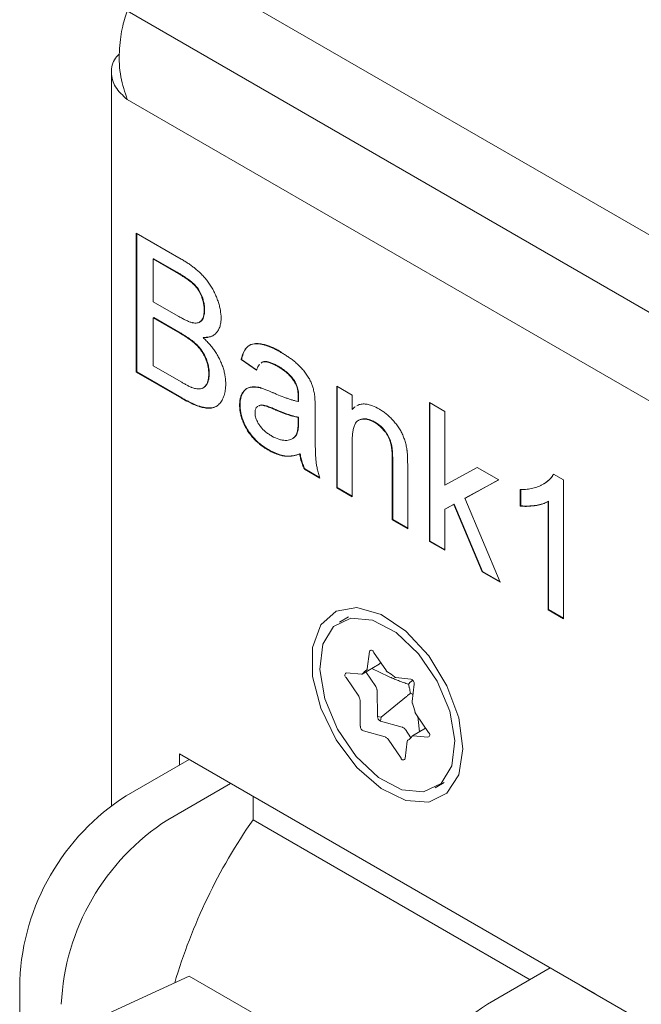
# Model space of a CAD drawing. Units: inches. Extents: x -1185 to 3862, y -122 to 2072.
# Drawn here: x 244 to 265, y 1142 to 1174 of the extents above; entities that cross this region are included whole.
import ezdxf

# ---------------------------------------------------------------- set-up
doc = ezdxf.new("R2010")
doc.units = ezdxf.units.IN
doc.layers.add('M-OBJECT-DETAILS', color=4, linetype='Continuous', lineweight=9)
doc.layers.add('M-SILK-SCRN', color=7, linetype='Continuous', lineweight=5, true_color=0x747678)

# ---------------------------------------------------------------- blocks, each defined once
blk = doc.blocks.new('SWITCH (isometric)')
at = {"linetype": 'Continuous', "lineweight": 15}
for p, q in [((1.6787, 0.6731), (0.2561, 1.4943)), ((1.6188, 0.6064), (0.1406, 1.4598)), ((0.1198, 1.3794), (0.1198, 0.422)), ((1.5186, 0.5485), (0.1406, 1.3441)), ((0.4297, 0.6684), (0.4177, 0.6615)), ((0.4569, 0.6231), (0.4541, 0.6005)), ((0.479, 0.598), (0.4622, 0.6225)), ((0.4474, 0.5936), (0.4697, 0.6065)), ((0.4465, 0.5935), (0.427, 0.5954)), ((0.4524, 0.5965), (0.4653, 0.5776)), ((0.4602, 0.601), (0.482, 0.5905)), ((0.4263, 0.5892), (0.443, 0.5647)), ((0.5108, 0.5871), (0.4913, 0.5891)), ((0.5131, 0.5852), (0.5121, 0.5866)), ((0.5126, 0.5578), (0.5154, 0.5804)), ((0.4669, 0.5722), (0.4673, 0.5384)), ((0.4446, 0.5593), (0.445, 0.5256)), ((0.5054, 0.5645), (0.4722, 0.5374)), ((0.5341, 0.5173), (0.5174, 0.5418)), ((0.4722, 0.5374), (0.4673, 0.5384)), ((0.4715, 0.5323), (0.4722, 0.5374)), ((0.4715, 0.5323), (0.4996, 0.5243)), ((0.5202, 0.5377), (0.5204, 0.5343)), ((0.5221, 0.5182), (0.5204, 0.5343)), ((0.4492, 0.5195), (0.4774, 0.5115)), ((0.5038, 0.5213), (0.5111, 0.5106)), ((0.5303, 0.5229), (0.513, 0.5129)), ((0.4815, 0.5085), (0.4982, 0.484)), ((0.5036, 0.4834), (0.5063, 0.506)), ((0.5139, 0.5131), (0.5334, 0.5111)), ((0.2088, 0.4894), (0.7516, 0.176)), ((0.2088, 0.475), (0.2088, 0.4894)), ((0.2213, 0.4822), (0.1392, 0.4348)), ((0.1935, 0.4034), (0.2756, 0.4509)), ((0.5427, 0.445), (0.5547, 0.4519)), ((0.3048, 0.4034), (0.3048, 0.434)), ((0.6667, 0.1945), (0.3048, 0.4034)), ((0.6111, 0.1624), (0.6932, 0.2098)), ((0, 0.1937), (0, -0.1937)), ((0.2216, 0.1992), (0.1108, 0.1481)), ((0.2216, 0.1992), (0.5015, 0.0376)), ((0.7349, 0.1857), (1.2778, -0.1277))]:
    blk.add_line(p, q, dxfattribs=at)
at = {"linetype": 'Continuous', "lineweight": 15, "flags": 128}
for points in [[(0.579, 0.4962), (0.5737, 0.4622), (0.5582, 0.4381), (0.5343, 0.4265), (0.5045, 0.4286), (0.4721, 0.4442), (0.4405, 0.4717), (0.4133, 0.5079), (0.3933, 0.5491), (0.3827, 0.5907), (0.3827, 0.6283), (0.3933, 0.6578), (0.4133, 0.6759), (0.4405, 0.6807), (0.4721, 0.6717), (0.5045, 0.6499), (0.5343, 0.6176), (0.5582, 0.5783), (0.5737, 0.5364), (0.579, 0.4962)], [(0.5619, 0.5452), (0.5685, 0.5068), (0.5645, 0.4739), (0.5504, 0.4507), (0.5277, 0.4398), (0.4994, 0.4426), (0.4687, 0.4587), (0.4394, 0.4862), (0.4151, 0.5219), (0.3986, 0.5613), (0.3919, 0.5997), (0.3959, 0.6326), (0.4101, 0.6559), (0.4327, 0.6668), (0.4611, 0.664), (0.4917, 0.6478), (0.521, 0.6203), (0.5454, 0.5846), (0.5619, 0.5452)]]:
    blk.add_lwpolyline(points, dxfattribs=at)
at = {"linetype": 'Continuous', "lineweight": 15}
for centre, radius, start, end in [((0.4595, 0.6222), 0.00276, 7.7106, 161.046), ((0.469, 0.6077), 0.00138, 300.2044, 324.4679), ((0.4864, 0.5951), 0.0201, 137.2436, 144.025), ((0.4283, 0.5921), 0.0035, 110.0902, 236.0389), ((0.4467, 0.5949), 0.00141, 262.146, 323.9072), ((0.4631, 0.5831), 0.0188, 121.4201, 144.3556), ((0.4523, 0.6006), 0.0018, 304.8425, 357.0372), ((0.4835, 0.601), 0.00545, 213.3836, 238.0159), ((0.4499, 0.5449), 0.06, 48.6371, 59.19), ((0.4918, 0.5923), 0.00329, 226.3543, 260.9974), ((0.4958, 0.5927), 0.0173, 314.5213, 324.0579), ((0.4457, 0.5625), 0.0647, 12.0479, 15.9986), ((0.5129, 0.5803), 0.00386, 121.4201, 144.3556), ((0.5089, 0.5809), 0.00652, 355.7645, 72.9559), ((0.5028, 0.5969), 0.0156, 301.1645, 311.3658), ((0.542, 0.6259), 0.0499, 234.6235, 236.2801), ((0.46, 0.5739), 0.00645, 12.6481, 34.649), ((0.5371, 0.5904), 0.0724, 192.0216, 193.7045), ((0.4623, 0.5721), 0.00463, 1.1001, 14.0668), ((0.5235, 0.5791), 0.0149, 192.0216, 193.7045), ((0.4521, 0.5616), 0.0587, 6.7647, 13.805), ((0.4946, 0.5327), 0.0392, 60.7074, 66.2289), ((0.4377, 0.561), 0.00645, 12.6481, 34.649), ((0.5148, 0.5775), 0.0724, 192.0216, 193.7045), ((0.44, 0.5592), 0.00463, 1.1001, 14.0668), ((0.5173, 0.5574), 0.00472, 175.1112, 202.2712), ((0.4395, 0.5275), 0.0787, 12.1649, 20.9644), ((0.5227, 0.5455), 0.00645, 192.6481, 214.649), ((0.4742, 0.5386), 0.00688, 181.9105, 246.8099), ((0.4519, 0.5258), 0.00688, 181.9105, 246.8099), ((0.4987, 0.5213), 0.00318, 56.756, 73.4366), ((0.5288, 0.5682), 0.0525, 237.3839, 239.4678), ((0.4992, 0.5183), 0.00545, 33.3836, 58.0159), ((0.5322, 0.5144), 0.0035, 290.0902, 56.0389), ((0.4765, 0.5084), 0.00318, 56.756, 73.4366), ((0.5065, 0.5554), 0.0525, 237.3839, 239.4678), ((0.4769, 0.5055), 0.00545, 33.3836, 58.0159), ((0.5081, 0.5059), 0.0018, 124.8425, 177.0372), ((0.4973, 0.5234), 0.0188, 301.4201, 324.3556), ((0.5137, 0.5117), 0.00141, 82.146, 143.9072), ((0.501, 0.4843), 0.00276, 187.7106, 341.046), ((0.3022, 0.1799), 0.3025, 122.6055, 177.3945), ((0.3565, 0.1486), 0.3025, 122.6055, 177.3945), ((0.9183, -0.0224), 0.7468, 145.237, 163.4447), ((0.7741, -0.0925), 0.3025, 122.6055, 177.3945)]:
    blk.add_arc(centre, radius, start, end, dxfattribs=at)
for points, knots in [([(0.1406, 1.4598), (0.1382, 1.4525), (0.1333, 1.4381), (0.1293, 1.4072), (0.1305, 1.3742), (0.1373, 1.3538), (0.1406, 1.3441)], [0, 0, 0, 0, 0.2547333, 0.5096252, 0.7645182, 1, 1, 1, 1]), ([(0.1406, 1.3441), (0.1347, 1.3494), (0.1231, 1.36), (0.1185, 1.3793), (0.1212, 1.3948), (0.1285, 1.402), (0.1303, 1.4038)], [0, 0, 0, 0, 0.300045, 0.60009, 0.900136, 1, 1, 1, 1]), ([(0.5079, 0.5804), (0.5057, 0.5811), (0.5013, 0.5827), (0.4947, 0.5851), (0.4882, 0.5877), (0.4841, 0.5896), (0.482, 0.5905)], [0, 0, 0, 0, 0.24941, 0.498919, 0.749123, 1, 1, 1, 1]), ([(0.5054, 0.5645), (0.5058, 0.5648), (0.5066, 0.5655), (0.5078, 0.5665), (0.5091, 0.5675), (0.5099, 0.5682), (0.5103, 0.5685)], [0, 0, 0, 0, 0.2499286, 0.4998898, 0.7499338, 1, 1, 1, 1])]:
    blk.add_open_spline(points, degree=3, knots=knots, dxfattribs=at)
blk = doc.blocks.new('A$C679375FC')
at = {"layer": 'M-OBJECT-DETAILS', "xscale": 25.4, "yscale": 25.4, "zscale": 25.4}
blk.add_blockref('SWITCH (isometric)', (0, 0), dxfattribs=at)

msp = doc.modelspace()

# ---------------------------------------------------------------- linework, layer by layer
at = {"layer": 'M-SILK-SCRN'}
for p, q in [((248.266, 1167.093), (249.76, 1166.23)), ((248.266, 1162.484), (248.266, 1167.093)), ((248.28, 1162.492), (248.28, 1167.085)), ((248.829, 1166.236), (248.843, 1166.244)), ((248.829, 1164.818), (248.829, 1166.236)), ((248.829, 1166.236), (249.589, 1165.797)), ((248.843, 1166.244), (249.603, 1165.805)), ((249.652, 1164.343), (248.829, 1164.818)), ((248.829, 1164.286), (248.843, 1164.294)), ((248.829, 1162.691), (248.829, 1164.286)), ((248.829, 1164.286), (249.708, 1163.778)), ((248.843, 1164.294), (249.722, 1163.787)), ((250.532, 1164.549), (250.517, 1164.541)), ((250.481, 1163.627), (250.496, 1163.636)), ((249.773, 1162.146), (248.829, 1162.691)), ((251.745, 1162.898), (251.76, 1162.906)), ((252.257, 1162.543), (251.745, 1162.898)), ((252.271, 1162.551), (251.76, 1162.906)), ((252.975, 1162.661), (252.989, 1162.669)), ((248.266, 1162.484), (248.28, 1162.492)), ((249.764, 1161.619), (248.266, 1162.484)), ((249.778, 1161.627), (248.28, 1162.492)), ((250.685, 1162.433), (250.671, 1162.425)), ((250.479, 1161.957), (250.494, 1161.965)), ((253.507, 1162.175), (253.521, 1162.184)), ((254.918, 1162.012), (255.43, 1161.716)), ((254.918, 1158.644), (254.918, 1162.012)), ((254.932, 1158.652), (254.932, 1162.004)), ((253.639, 1161.647), (253.653, 1161.655)), ((255.43, 1161.716), (255.43, 1161.246)), ((251.694, 1161.397), (251.708, 1161.406)), ((253.636, 1161.511), (253.65, 1161.519)), ((257.997, 1161.475), (258.509, 1161.18)), ((257.997, 1156.866), (257.997, 1161.475)), ((258.011, 1156.874), (258.011, 1161.467)), ((253.639, 1160.978), (253.636, 1160.807)), ((253.653, 1160.986), (253.639, 1160.978)), ((253.653, 1160.986), (253.65, 1160.815)), ((254.202, 1161.241), (254.202, 1160.52)), ((255.43, 1161.246), (255.444, 1161.255)), ((258.509, 1161.18), (258.509, 1158.735)), ((255.645, 1160.887), (255.63, 1160.879)), ((256.176, 1160.813), (256.19, 1160.821)), ((253.575, 1160.392), (253.56, 1160.384)), ((255.43, 1160.154), (255.43, 1158.348)), ((252.649, 1159.894), (252.663, 1159.903)), ((253.69, 1159.766), (253.704, 1159.774)), ((256.76, 1157.58), (256.76, 1159.591)), ((256.774, 1157.588), (256.774, 1159.599)), ((257.272, 1159.346), (257.272, 1157.285)), ((253.843, 1159.264), (253.858, 1159.272)), ((254.355, 1158.969), (253.843, 1159.264)), ((254.349, 1158.988), (253.858, 1159.272)), ((258.509, 1158.735), (259.578, 1159.321)), ((259.578, 1159.321), (260.291, 1158.91)), ((262.111, 1159.1), (262.44, 1158.91)), ((260.291, 1158.91), (259.171, 1158.297)), ((260.29, 1158.91), (259.185, 1158.306)), ((261.771, 1158.768), (261.785, 1158.776)), ((262.44, 1158.91), (262.44, 1154.301)), ((254.918, 1158.644), (254.932, 1158.652)), ((255.43, 1158.348), (254.918, 1158.644)), ((255.43, 1158.365), (254.932, 1158.652)), ((261.007, 1158.04), (261.007, 1158.585)), ((261.021, 1158.049), (261.021, 1158.585)), ((258.802, 1158.096), (258.509, 1157.934)), ((258.523, 1157.943), (258.816, 1158.104)), ((258.802, 1158.096), (258.816, 1158.104)), ((259.744, 1155.858), (258.802, 1158.096)), ((259.758, 1155.866), (258.816, 1158.104)), ((259.171, 1158.297), (259.185, 1158.306)), ((259.171, 1158.297), (260.342, 1155.512)), ((261.007, 1158.04), (261.021, 1158.049)), ((261.928, 1158.188), (261.942, 1158.196)), ((261.928, 1154.597), (261.928, 1158.188)), ((261.942, 1154.605), (261.942, 1158.196)), ((258.523, 1157.943), (258.509, 1157.934)), ((258.509, 1157.934), (258.509, 1156.571)), ((256.76, 1157.58), (256.774, 1157.588)), ((257.272, 1157.285), (256.76, 1157.58)), ((257.272, 1157.301), (256.774, 1157.588)), ((257.997, 1156.866), (258.011, 1156.874)), ((258.509, 1156.571), (257.997, 1156.866)), ((258.509, 1156.587), (258.011, 1156.874)), ((259.744, 1155.858), (259.758, 1155.866)), ((260.342, 1155.512), (259.744, 1155.858)), ((260.333, 1155.534), (259.758, 1155.866)), ((261.928, 1154.597), (261.942, 1154.605)), ((262.44, 1154.301), (261.928, 1154.597)), ((262.44, 1154.318), (261.942, 1154.605))]:
    msp.add_line(p, q, dxfattribs=at)
for points, knots in [([(249.76, 1166.23), (249.77, 1166.225), (249.817, 1166.197), (249.902, 1166.146), (250.015, 1166.071), (250.127, 1165.992), (250.22, 1165.92), (250.312, 1165.842), (250.385, 1165.776), (250.473, 1165.687), (250.542, 1165.611), (250.608, 1165.53), (250.655, 1165.467), (250.716, 1165.38), (250.773, 1165.289), (250.824, 1165.196), (250.86, 1165.124), (250.904, 1165.028), (250.944, 1164.931), (250.988, 1164.809), (251.024, 1164.687), (251.069, 1164.496), (251.076, 1164.362), (251.08, 1164.273)], [0, 0, 0, 0, 0.014945, 0.074735, 0.134529, 0.19432, 0.254143, 0.284037, 0.343862, 0.373761, 0.43363, 0.463531, 0.493434, 0.523337, 0.583232, 0.613136, 0.643041, 0.672943, 0.732791, 0.762691, 0.822564, 0.882427, 1, 1, 1, 1]), ([(249.589, 1165.797), (249.599, 1165.792), (249.646, 1165.764), (249.731, 1165.714), (249.825, 1165.655), (249.9, 1165.605), (249.975, 1165.554), (250.067, 1165.487), (250.167, 1165.402), (250.27, 1165.29), (250.35, 1165.17), (250.409, 1165.05), (250.451, 1164.943), (250.488, 1164.817), (250.514, 1164.676), (250.516, 1164.586), (250.517, 1164.541)], [0, 0, 0, 0, 0.0218373, 0.109189, 0.1965561, 0.2402324, 0.2839102, 0.3713027, 0.4538658, 0.5215276, 0.6313299, 0.6860698, 0.7407914, 0.8236168, 0.9106426, 1, 1, 1, 1]), ([(249.603, 1165.805), (249.613, 1165.8), (249.66, 1165.772), (249.745, 1165.723), (249.839, 1165.663), (249.914, 1165.613), (249.989, 1165.562), (250.081, 1165.495), (250.181, 1165.41), (250.284, 1165.298), (250.365, 1165.178), (250.423, 1165.058), (250.465, 1164.951), (250.502, 1164.825), (250.528, 1164.684), (250.53, 1164.595), (250.532, 1164.549)], [0, 0, 0, 0, 0.0218373, 0.109189, 0.1965561, 0.2402324, 0.2839102, 0.3713027, 0.4538658, 0.5215276, 0.6313299, 0.6860698, 0.7407914, 0.8236168, 0.9106426, 1, 1, 1, 1]), ([(250.131, 1164.12), (250.122, 1164.123), (250.077, 1164.133), (249.993, 1164.165), (249.899, 1164.209), (249.823, 1164.248), (249.747, 1164.289), (249.69, 1164.321), (249.652, 1164.343)], [0, 0, 0, 0, 0.058495, 0.293299, 0.52737, 0.644381, 0.761369, 1, 1, 1, 1]), ([(250.517, 1164.541), (250.517, 1164.53), (250.515, 1164.477), (250.51, 1164.39), (250.485, 1164.293), (250.449, 1164.22), (250.403, 1164.166), (250.348, 1164.131), (250.262, 1164.103), (250.184, 1164.113), (250.131, 1164.12)], [0, 0, 0, 0, 0.038638, 0.1934, 0.319608, 0.445822, 0.553832, 0.661788, 0.76968, 1, 1, 1, 1]), ([(250.532, 1164.549), (250.531, 1164.539), (250.529, 1164.485), (250.524, 1164.398), (250.499, 1164.301), (250.463, 1164.228), (250.416, 1164.175), (250.381, 1164.148), (250.36, 1164.141), (250.36, 1164.141)], [0, 0, 0, 0, 0.058235, 0.291493, 0.481713, 0.671943, 0.834737, 0.997448, 1, 1, 1, 1]), ([(251.08, 1164.273), (251.08, 1164.263), (251.078, 1164.209), (251.071, 1164.104), (251.037, 1163.973), (250.98, 1163.853), (250.903, 1163.757), (250.824, 1163.699), (250.753, 1163.666), (250.697, 1163.647), (250.637, 1163.635), (250.566, 1163.628), (250.513, 1163.628), (250.481, 1163.627)], [0, 0, 0, 0, 0.025539, 0.127789, 0.257459, 0.386994, 0.516514, 0.646058, 0.710669, 0.775273, 0.839879, 0.904481, 1, 1, 1, 1]), ([(249.708, 1163.778), (249.718, 1163.773), (249.765, 1163.745), (249.831, 1163.706), (249.925, 1163.646), (250.019, 1163.582), (250.131, 1163.499), (250.241, 1163.405), (250.329, 1163.314), (250.404, 1163.222), (250.466, 1163.132), (250.527, 1163.022), (250.578, 1162.908), (250.621, 1162.784), (250.662, 1162.618), (250.668, 1162.499), (250.671, 1162.425)], [0, 0, 0, 0, 0.020813, 0.10407, 0.145699, 0.228981, 0.312277, 0.395651, 0.478306, 0.519541, 0.584764, 0.649989, 0.715155, 0.780312, 0.861854, 1, 1, 1, 1]), ([(249.722, 1163.787), (249.732, 1163.781), (249.779, 1163.753), (249.845, 1163.714), (249.939, 1163.654), (250.033, 1163.59), (250.145, 1163.507), (250.256, 1163.413), (250.343, 1163.322), (250.418, 1163.23), (250.48, 1163.14), (250.541, 1163.03), (250.592, 1162.916), (250.635, 1162.792), (250.677, 1162.626), (250.682, 1162.508), (250.685, 1162.433)], [0, 0, 0, 0, 0.020813, 0.10407, 0.145699, 0.228981, 0.312277, 0.395651, 0.478306, 0.519541, 0.584764, 0.649989, 0.715155, 0.780312, 0.861854, 1, 1, 1, 1]), ([(250.481, 1163.627), (250.49, 1163.619), (250.535, 1163.577), (250.616, 1163.499), (250.702, 1163.403), (250.785, 1163.303), (250.848, 1163.219), (250.907, 1163.13), (250.962, 1163.039), (251.014, 1162.945), (251.071, 1162.825), (251.111, 1162.728), (251.146, 1162.63), (251.175, 1162.533), (251.198, 1162.436), (251.219, 1162.322), (251.231, 1162.213), (251.233, 1162.132), (251.234, 1162.091)], [0, 0, 0, 0, 0.02154, 0.107742, 0.193994, 0.237087, 0.323389, 0.366489, 0.409587, 0.4959, 0.539001, 0.625285, 0.668391, 0.711492, 0.797808, 0.840905, 0.920069, 1, 1, 1, 1]), ([(250.817, 1163.699), (250.8, 1163.69), (250.766, 1163.673), (250.711, 1163.656), (250.652, 1163.643), (250.58, 1163.636), (250.527, 1163.636), (250.496, 1163.636)], [0, 0, 0, 0, 0.17483, 0.359082, 0.543336, 0.72758, 1, 1, 1, 1]), ([(251.745, 1162.898), (251.748, 1162.907), (251.759, 1162.953), (251.78, 1163.036), (251.819, 1163.137), (251.868, 1163.226), (251.928, 1163.304), (252, 1163.363), (252.085, 1163.402), (252.179, 1163.422), (252.28, 1163.423), (252.367, 1163.414), (252.457, 1163.398), (252.529, 1163.38), (252.603, 1163.356), (252.677, 1163.33), (252.77, 1163.292), (252.864, 1163.248), (252.963, 1163.197), (253.025, 1163.163), (253.067, 1163.139)], [0, 0, 0, 0, 0.016243, 0.081231, 0.146285, 0.211337, 0.276408, 0.341563, 0.406687, 0.471801, 0.536869, 0.601899, 0.634391, 0.699405, 0.731895, 0.764385, 0.829383, 0.894379, 0.926867, 1, 1, 1, 1]), ([(251.76, 1162.906), (251.762, 1162.915), (251.773, 1162.962), (251.816, 1163.13), (251.932, 1163.344), (252.141, 1163.431), (252.292, 1163.431), (252.38, 1163.422), (252.447, 1163.411), (252.516, 1163.395), (252.608, 1163.369), (252.701, 1163.335), (252.796, 1163.295), (252.867, 1163.262), (252.962, 1163.214), (253.033, 1163.174), (253.081, 1163.147)], [0, 0, 0, 0, 0.016272, 0.081376, 0.299041, 0.465962, 0.548199, 0.589236, 0.630271, 0.671304, 0.712336, 0.794444, 0.835472, 0.876501, 0.917529, 1, 1, 1, 1]), ([(253.067, 1163.139), (253.077, 1163.134), (253.124, 1163.106), (253.209, 1163.054), (253.303, 1162.993), (253.378, 1162.94), (253.452, 1162.885), (253.545, 1162.811), (253.654, 1162.711), (253.76, 1162.602), (253.861, 1162.485), (253.939, 1162.377), (254.004, 1162.271), (254.057, 1162.168), (254.104, 1162.046), (254.148, 1161.909), (254.166, 1161.815), (254.177, 1161.76)], [0, 0, 0, 0, 0.020158, 0.100792, 0.181447, 0.221767, 0.262087, 0.342775, 0.423493, 0.504216, 0.584951, 0.665815, 0.706176, 0.773285, 0.840336, 0.907313, 1, 1, 1, 1]), ([(252.359, 1162.747), (252.345, 1162.729), (252.3, 1162.673), (252.275, 1162.596), (252.257, 1162.543)], [0, 0, 0, 0, 0.316705, 1, 1, 1, 1]), ([(252.975, 1162.661), (252.966, 1162.666), (252.919, 1162.693), (252.853, 1162.728), (252.759, 1162.771), (252.674, 1162.803), (252.585, 1162.826), (252.513, 1162.829), (252.452, 1162.82), (252.423, 1162.795), (252.409, 1162.782)], [0, 0, 0, 0, 0.0460778, 0.2304753, 0.3226468, 0.5072292, 0.6508514, 0.774121, 0.890744, 1, 1, 1, 1]), ([(252.989, 1162.669), (252.98, 1162.674), (252.933, 1162.701), (252.867, 1162.736), (252.773, 1162.779), (252.688, 1162.811), (252.599, 1162.834), (252.527, 1162.837), (252.466, 1162.828), (252.437, 1162.803), (252.423, 1162.791)], [0, 0, 0, 0, 0.046078, 0.230475, 0.322647, 0.507229, 0.650851, 0.774121, 0.890744, 1, 1, 1, 1]), ([(253.507, 1162.175), (253.5, 1162.187), (253.463, 1162.242), (253.391, 1162.333), (253.306, 1162.42), (253.237, 1162.48), (253.168, 1162.535), (253.081, 1162.598), (253.01, 1162.64), (252.975, 1162.661)], [0, 0, 0, 0, 0.05007, 0.251707, 0.439547, 0.53318, 0.6268, 0.812694, 1, 1, 1, 1]), ([(253.521, 1162.184), (253.514, 1162.195), (253.477, 1162.251), (253.405, 1162.341), (253.32, 1162.428), (253.251, 1162.488), (253.182, 1162.543), (253.095, 1162.606), (253.025, 1162.648), (252.989, 1162.669)], [0, 0, 0, 0, 0.05007, 0.251707, 0.439547, 0.53318, 0.6268, 0.812694, 1, 1, 1, 1]), ([(250.671, 1162.425), (250.671, 1162.414), (250.669, 1162.361), (250.664, 1162.267), (250.641, 1162.176), (250.609, 1162.097), (250.576, 1162.041), (250.527, 1161.989), (250.484, 1161.956), (250.425, 1161.932), (250.372, 1161.924), (250.303, 1161.924), (250.222, 1161.936), (250.153, 1161.958), (250.114, 1161.971)], [0, 0, 0, 0, 0.029494, 0.147617, 0.261686, 0.318553, 0.431635, 0.488045, 0.585282, 0.633848, 0.731133, 0.77967, 0.876809, 1, 1, 1, 1]), ([(250.685, 1162.433), (250.685, 1162.422), (250.683, 1162.369), (250.678, 1162.275), (250.655, 1162.184), (250.623, 1162.105), (250.59, 1162.049), (250.54, 1161.997), (250.507, 1161.969), (250.481, 1161.959), (250.478, 1161.958)], [0, 0, 0, 0, 0.049525, 0.247872, 0.439413, 0.5349, 0.724784, 0.819505, 0.982781, 1, 1, 1, 1]), ([(250.114, 1161.971), (250.105, 1161.974), (250.058, 1161.993), (249.978, 1162.031), (249.873, 1162.089), (249.807, 1162.127), (249.773, 1162.146)], [0, 0, 0, 0, 0.0826423, 0.4135393, 0.7066952, 1, 1, 1, 1]), ([(251.234, 1162.091), (251.233, 1162.08), (251.232, 1162.026), (251.227, 1161.906), (251.197, 1161.743), (251.145, 1161.61), (251.078, 1161.494), (251.012, 1161.415), (250.947, 1161.36), (250.915, 1161.344), (250.905, 1161.339)], [0, 0, 0, 0, 0.03135, 0.156796, 0.356391, 0.555895, 0.655391, 0.85486, 0.954396, 1, 1, 1, 1]), ([(251.694, 1161.397), (251.695, 1161.408), (251.696, 1161.462), (251.702, 1161.557), (251.728, 1161.669), (251.769, 1161.768), (251.816, 1161.836), (251.871, 1161.894), (251.933, 1161.941), (252.006, 1161.969), (252.084, 1161.984), (252.166, 1161.991), (252.267, 1161.984), (252.337, 1161.969), (252.372, 1161.962)], [0, 0, 0, 0, 0.024486, 0.122567, 0.22074, 0.318974, 0.417133, 0.466133, 0.564297, 0.66257, 0.711564, 0.809625, 0.904386, 1, 1, 1, 1]), ([(251.708, 1161.406), (251.709, 1161.416), (251.71, 1161.47), (251.719, 1161.607), (251.781, 1161.797), (251.931, 1161.961), (252.149, 1162.012), (252.312, 1161.983), (252.386, 1161.97)], [0, 0, 0, 0, 0.0245474, 0.1228757, 0.3212499, 0.5506138, 0.7962297, 1, 1, 1, 1]), ([(252.372, 1161.962), (252.381, 1161.959), (252.427, 1161.946), (252.51, 1161.919), (252.641, 1161.868), (252.736, 1161.828), (252.793, 1161.804)], [0, 0, 0, 0, 0.066204, 0.331169, 0.596005, 1, 1, 1, 1]), ([(253.639, 1161.647), (253.639, 1161.658), (253.637, 1161.713), (253.633, 1161.801), (253.61, 1161.937), (253.572, 1162.062), (253.524, 1162.146), (253.507, 1162.175)], [0, 0, 0, 0, 0.066497, 0.332801, 0.5175, 0.833592, 1, 1, 1, 1]), ([(253.653, 1161.655), (253.653, 1161.666), (253.651, 1161.721), (253.647, 1161.809), (253.624, 1161.945), (253.586, 1162.07), (253.538, 1162.155), (253.521, 1162.184)], [0, 0, 0, 0, 0.066497, 0.332801, 0.5175, 0.833592, 1, 1, 1, 1]), ([(252.793, 1161.804), (252.802, 1161.8), (252.849, 1161.78), (252.97, 1161.728), (253.12, 1161.667), (253.268, 1161.614), (253.361, 1161.581), (253.45, 1161.554), (253.536, 1161.53), (253.603, 1161.517), (253.636, 1161.511)], [0, 0, 0, 0, 0.032831, 0.164154, 0.426834, 0.558164, 0.689492, 0.755158, 0.877438, 1, 1, 1, 1]), ([(253.636, 1161.511), (253.637, 1161.522), (253.637, 1161.541), (253.637, 1161.569), (253.638, 1161.595), (253.639, 1161.621), (253.639, 1161.638), (253.639, 1161.647)], [0, 0, 0, 0, 0.237367, 0.428015, 0.618665, 0.809301, 1, 1, 1, 1]), ([(253.65, 1161.519), (253.651, 1161.53), (253.651, 1161.549), (253.651, 1161.577), (253.652, 1161.603), (253.653, 1161.629), (253.653, 1161.646), (253.653, 1161.655)], [0, 0, 0, 0, 0.237367, 0.428015, 0.618665, 0.809301, 1, 1, 1, 1]), ([(254.177, 1161.76), (254.178, 1161.748), (254.186, 1161.69), (254.195, 1161.588), (254.198, 1161.477), (254.201, 1161.361), (254.201, 1161.29), (254.202, 1161.241)], [0, 0, 0, 0, 0.0645, 0.322841, 0.580859, 0.709863, 1, 1, 1, 1]), ([(250.87, 1161.32), (250.846, 1161.312), (250.779, 1161.288), (250.678, 1161.283), (250.549, 1161.293), (250.441, 1161.315), (250.332, 1161.348), (250.249, 1161.378), (250.166, 1161.413), (250.082, 1161.451), (249.998, 1161.492), (249.892, 1161.546), (249.814, 1161.591), (249.764, 1161.619)], [0, 0, 0, 0, 0.076971, 0.221904, 0.29411, 0.43875, 0.510944, 0.583139, 0.655328, 0.727508, 0.799688, 0.871871, 1, 1, 1, 1]), ([(250.986, 1161.392), (250.974, 1161.382), (250.943, 1161.356), (250.885, 1161.327), (250.793, 1161.297), (250.573, 1161.283), (250.32, 1161.357), (250.089, 1161.463), (249.986, 1161.513), (249.882, 1161.568), (249.813, 1161.607), (249.778, 1161.627)], [0, 0, 0, 0, 0.043778, 0.112235, 0.180681, 0.309561, 0.684795, 0.763382, 0.841968, 0.920954, 1, 1, 1, 1]), ([(252.649, 1159.894), (252.64, 1159.9), (252.592, 1159.929), (252.507, 1159.981), (252.395, 1160.062), (252.284, 1160.156), (252.194, 1160.241), (252.108, 1160.336), (252.043, 1160.418), (251.967, 1160.527), (251.912, 1160.619), (251.85, 1160.737), (251.807, 1160.834), (251.763, 1160.956), (251.735, 1161.054), (251.712, 1161.169), (251.697, 1161.277), (251.695, 1161.357), (251.694, 1161.397)], [0, 0, 0, 0, 0.019869, 0.099362, 0.178915, 0.258491, 0.338064, 0.37783, 0.4575, 0.497269, 0.576965, 0.616723, 0.696433, 0.736195, 0.815916, 0.855681, 0.927387, 1, 1, 1, 1]), ([(252.663, 1159.903), (252.654, 1159.908), (252.607, 1159.937), (252.429, 1160.047), (252.171, 1160.262), (251.919, 1160.618), (251.766, 1160.959), (251.713, 1161.227), (251.709, 1161.368), (251.708, 1161.406)], [0, 0, 0, 0, 0.019944, 0.099739, 0.377186, 0.561283, 0.745197, 0.931732, 1, 1, 1, 1]), ([(252.206, 1161.135), (252.206, 1161.146), (252.208, 1161.193), (252.226, 1161.266), (252.259, 1161.327), (252.291, 1161.341), (252.298, 1161.345)], [0, 0, 0, 0, 0.112338, 0.496372, 0.879763, 1, 1, 1, 1]), ([(252.326, 1161.359), (252.337, 1161.365), (252.377, 1161.39), (252.478, 1161.38), (252.59, 1161.347), (252.723, 1161.3), (252.808, 1161.264), (252.869, 1161.238)], [0, 0, 0, 0, 0.078764, 0.297641, 0.552852, 0.680107, 1, 1, 1, 1]), ([(252.34, 1161.367), (252.351, 1161.374), (252.391, 1161.398), (252.477, 1161.389), (252.599, 1161.357), (252.732, 1161.31), (252.833, 1161.268), (252.883, 1161.246)], [0, 0, 0, 0, 0.078759, 0.297623, 0.471636, 0.735378, 1, 1, 1, 1]), ([(255.43, 1161.246), (255.435, 1161.252), (255.463, 1161.28), (255.492, 1161.306), (255.516, 1161.327)], [0, 0, 0, 0, 0.1999366, 1, 1, 1, 1]), ([(255.444, 1161.255), (255.449, 1161.26), (255.477, 1161.288), (255.506, 1161.314), (255.53, 1161.335)], [0, 0, 0, 0, 0.199937, 1, 1, 1, 1]), ([(255.584, 1161.366), (255.598, 1161.375), (255.65, 1161.407), (255.754, 1161.427), (255.89, 1161.427), (256.009, 1161.4), (256.151, 1161.352), (256.247, 1161.301), (256.318, 1161.263)], [0, 0, 0, 0, 0.078583, 0.276401, 0.460659, 0.644692, 0.736536, 1, 1, 1, 1]), ([(252.766, 1160.359), (252.756, 1160.365), (252.709, 1160.394), (252.624, 1160.448), (252.49, 1160.555), (252.379, 1160.678), (252.302, 1160.801), (252.251, 1160.905), (252.211, 1161.022), (252.208, 1161.103), (252.206, 1161.135)], [0, 0, 0, 0, 0.037013, 0.185155, 0.333643, 0.570431, 0.653142, 0.734754, 0.893281, 1, 1, 1, 1]), ([(252.869, 1161.238), (252.878, 1161.234), (252.925, 1161.214), (253.009, 1161.179), (253.121, 1161.134), (253.232, 1161.092), (253.343, 1161.054), (253.448, 1161.021), (253.547, 1160.994), (253.608, 1160.983), (253.639, 1160.978)], [0, 0, 0, 0, 0.0359121, 0.179562, 0.3232151, 0.4668752, 0.6105319, 0.7542167, 0.8769825, 1, 1, 1, 1]), ([(252.883, 1161.246), (252.892, 1161.243), (252.939, 1161.223), (253.023, 1161.187), (253.135, 1161.142), (253.246, 1161.1), (253.357, 1161.062), (253.462, 1161.03), (253.561, 1161.002), (253.622, 1160.991), (253.653, 1160.986)], [0, 0, 0, 0, 0.0359121, 0.179562, 0.3232151, 0.4668752, 0.6105319, 0.7542167, 0.8769825, 1, 1, 1, 1]), ([(256.318, 1161.263), (256.327, 1161.257), (256.375, 1161.228), (256.459, 1161.175), (256.571, 1161.089), (256.681, 1160.992), (256.787, 1160.883), (256.887, 1160.764), (256.981, 1160.638), (257.06, 1160.502), (257.124, 1160.363), (257.176, 1160.217), (257.219, 1160.066), (257.236, 1159.964), (257.245, 1159.913)], [0, 0, 0, 0, 0.022135, 0.110719, 0.199393, 0.288053, 0.376724, 0.465396, 0.55416, 0.639438, 0.724677, 0.809819, 0.904224, 1, 1, 1, 1]), ([(253.636, 1160.807), (253.636, 1160.796), (253.635, 1160.742), (253.632, 1160.647), (253.616, 1160.507), (253.581, 1160.429), (253.56, 1160.384)], [0, 0, 0, 0, 0.068154, 0.340894, 0.613855, 1, 1, 1, 1]), ([(253.65, 1160.815), (253.65, 1160.805), (253.65, 1160.751), (253.646, 1160.655), (253.63, 1160.515), (253.595, 1160.438), (253.575, 1160.392)], [0, 0, 0, 0, 0.068154, 0.340894, 0.613855, 1, 1, 1, 1]), ([(256.176, 1160.813), (256.166, 1160.818), (256.119, 1160.844), (256.053, 1160.877), (255.961, 1160.907), (255.87, 1160.928), (255.785, 1160.926), (255.722, 1160.915), (255.677, 1160.901), (255.629, 1160.88), (255.582, 1160.846), (255.533, 1160.779), (255.498, 1160.701), (255.467, 1160.596), (255.446, 1160.478), (255.431, 1160.323), (255.43, 1160.211), (255.43, 1160.154)], [0, 0, 0, 0, 0.020586, 0.103057, 0.144267, 0.226767, 0.309333, 0.350537, 0.391732, 0.432941, 0.489223, 0.545473, 0.641961, 0.690055, 0.786304, 0.892817, 1, 1, 1, 1]), ([(256.19, 1160.821), (256.18, 1160.826), (256.133, 1160.852), (256.067, 1160.885), (255.975, 1160.915), (255.884, 1160.936), (255.8, 1160.934), (255.736, 1160.923), (255.692, 1160.909), (255.66, 1160.898), (255.646, 1160.887), (255.645, 1160.886)], [0, 0, 0, 0, 0.047029, 0.235434, 0.329578, 0.518049, 0.706671, 0.800803, 0.894913, 0.989054, 1, 1, 1, 1]), ([(256.76, 1159.591), (256.76, 1159.602), (256.76, 1159.657), (256.758, 1159.756), (256.75, 1159.869), (256.737, 1159.984), (256.72, 1160.08), (256.691, 1160.184), (256.658, 1160.272), (256.611, 1160.366), (256.557, 1160.455), (256.489, 1160.546), (256.409, 1160.636), (256.302, 1160.733), (256.224, 1160.783), (256.176, 1160.813)], [0, 0, 0, 0, 0.025521, 0.127617, 0.229762, 0.280816, 0.383133, 0.434243, 0.500839, 0.567414, 0.633996, 0.700524, 0.787199, 0.870732, 1, 1, 1, 1]), ([(256.774, 1159.599), (256.774, 1159.61), (256.774, 1159.665), (256.772, 1159.764), (256.764, 1159.877), (256.751, 1159.993), (256.734, 1160.088), (256.705, 1160.192), (256.672, 1160.281), (256.625, 1160.374), (256.571, 1160.463), (256.503, 1160.554), (256.424, 1160.644), (256.317, 1160.741), (256.238, 1160.791), (256.19, 1160.821)], [0, 0, 0, 0, 0.025521, 0.127617, 0.229762, 0.280816, 0.383133, 0.434243, 0.500839, 0.567414, 0.633996, 0.700524, 0.787199, 0.870732, 1, 1, 1, 1]), ([(253.56, 1160.384), (253.555, 1160.377), (253.531, 1160.345), (253.482, 1160.293), (253.399, 1160.25), (253.308, 1160.223), (253.21, 1160.214), (253.105, 1160.224), (252.958, 1160.26), (252.843, 1160.319), (252.766, 1160.359)], [0, 0, 0, 0, 0.030102, 0.150779, 0.271543, 0.392194, 0.512798, 0.633462, 0.754071, 1, 1, 1, 1]), ([(253.575, 1160.392), (253.57, 1160.386), (253.545, 1160.354), (253.517, 1160.328), (253.494, 1160.307)], [0, 0, 0, 0, 0.202619, 1, 1, 1, 1]), ([(254.202, 1160.52), (254.202, 1160.509), (254.202, 1160.454), (254.202, 1160.378), (254.203, 1160.29), (254.203, 1160.203), (254.204, 1160.094), (254.207, 1159.961), (254.212, 1159.828), (254.215, 1159.717), (254.221, 1159.627), (254.228, 1159.536), (254.242, 1159.42), (254.27, 1159.275), (254.305, 1159.124), (254.339, 1159.021), (254.355, 1158.969)], [0, 0, 0, 0, 0.021971, 0.109857, 0.153799, 0.197742, 0.285628, 0.373517, 0.461403, 0.549291, 0.593236, 0.637183, 0.725138, 0.813105, 0.90621, 1, 1, 1, 1]), ([(253.69, 1159.766), (253.683, 1159.764), (253.645, 1159.752), (253.593, 1159.735), (253.517, 1159.715), (253.454, 1159.703), (253.39, 1159.695), (253.324, 1159.69), (253.239, 1159.69), (253.134, 1159.703), (253.001, 1159.735), (252.839, 1159.791), (252.713, 1159.86), (252.649, 1159.894)], [0, 0, 0, 0, 0.024735, 0.12368, 0.173153, 0.272128, 0.321602, 0.371078, 0.470093, 0.569127, 0.668151, 0.832704, 1, 1, 1, 1]), ([(253.704, 1159.774), (253.697, 1159.772), (253.66, 1159.76), (253.593, 1159.738), (253.407, 1159.694), (253.104, 1159.685), (252.807, 1159.832), (252.663, 1159.903)], [0, 0, 0, 0, 0.0248, 0.124006, 0.22324, 0.623782, 1, 1, 1, 1]), ([(253.843, 1159.264), (253.838, 1159.276), (253.81, 1159.336), (253.763, 1159.45), (253.716, 1159.608), (253.699, 1159.713), (253.69, 1159.766)], [0, 0, 0, 0, 0.071901, 0.360163, 0.676341, 1, 1, 1, 1]), ([(253.858, 1159.272), (253.852, 1159.284), (253.824, 1159.344), (253.777, 1159.459), (253.73, 1159.616), (253.713, 1159.721), (253.704, 1159.774)], [0, 0, 0, 0, 0.071901, 0.360163, 0.676341, 1, 1, 1, 1]), ([(257.245, 1159.913), (257.247, 1159.901), (257.256, 1159.843), (257.263, 1159.741), (257.268, 1159.607), (257.271, 1159.476), (257.272, 1159.389), (257.272, 1159.346)], [0, 0, 0, 0, 0.059006, 0.295378, 0.531518, 0.76572, 1, 1, 1, 1]), ([(261.007, 1158.585), (261.016, 1158.585), (261.057, 1158.586), (261.133, 1158.588), (261.232, 1158.595), (261.328, 1158.608), (261.421, 1158.628), (261.512, 1158.653), (261.6, 1158.684), (261.671, 1158.715), (261.74, 1158.75), (261.807, 1158.788), (261.87, 1158.832), (261.931, 1158.881), (261.977, 1158.923), (262.02, 1158.969), (262.063, 1159.023), (262.091, 1159.069), (262.111, 1159.1)], [0, 0, 0, 0, 0.018705, 0.093524, 0.168356, 0.243191, 0.318023, 0.392857, 0.467693, 0.542527, 0.579937, 0.654774, 0.729619, 0.767031, 0.841875, 0.879292, 0.916713, 1, 1, 1, 1]), ([(261.784, 1158.777), (261.796, 1158.783), (261.835, 1158.805), (261.884, 1158.84), (261.945, 1158.889), (261.991, 1158.931), (262.035, 1158.977), (262.074, 1159.027), (262.1, 1159.069), (262.117, 1159.097)], [0, 0, 0, 0, 0.091325, 0.294602, 0.396212, 0.599486, 0.701109, 0.802743, 1, 1, 1, 1]), ([(261.928, 1158.188), (261.921, 1158.185), (261.888, 1158.166), (261.826, 1158.135), (261.752, 1158.109), (261.692, 1158.092), (261.646, 1158.08), (261.584, 1158.066), (261.52, 1158.055), (261.456, 1158.047), (261.392, 1158.039), (261.326, 1158.034), (261.243, 1158.029), (261.144, 1158.027), (261.058, 1158.035), (261.007, 1158.04)], [0, 0, 0, 0, 0.025732, 0.128681, 0.231656, 0.283121, 0.334588, 0.386054, 0.488999, 0.540463, 0.591927, 0.694862, 0.746327, 0.849276, 1, 1, 1, 1]), ([(261.942, 1158.196), (261.936, 1158.193), (261.902, 1158.175), (261.84, 1158.143), (261.766, 1158.118), (261.706, 1158.1), (261.66, 1158.088), (261.598, 1158.074), (261.535, 1158.064), (261.47, 1158.055), (261.406, 1158.047), (261.34, 1158.042), (261.258, 1158.037), (261.158, 1158.035), (261.072, 1158.044), (261.021, 1158.049)], [0, 0, 0, 0, 0.0257317, 0.1286809, 0.2316556, 0.2831214, 0.3345876, 0.3860541, 0.4889986, 0.5404631, 0.5919275, 0.6948621, 0.7463271, 0.8492757, 1, 1, 1, 1])]:
    msp.add_open_spline(points, degree=3, knots=knots, dxfattribs=at)

# ---------------------------------------------------------------- block references
msp.add_blockref('A$C679375FC', (244.397, 1137.385))

doc.saveas('drawing.dxf')
